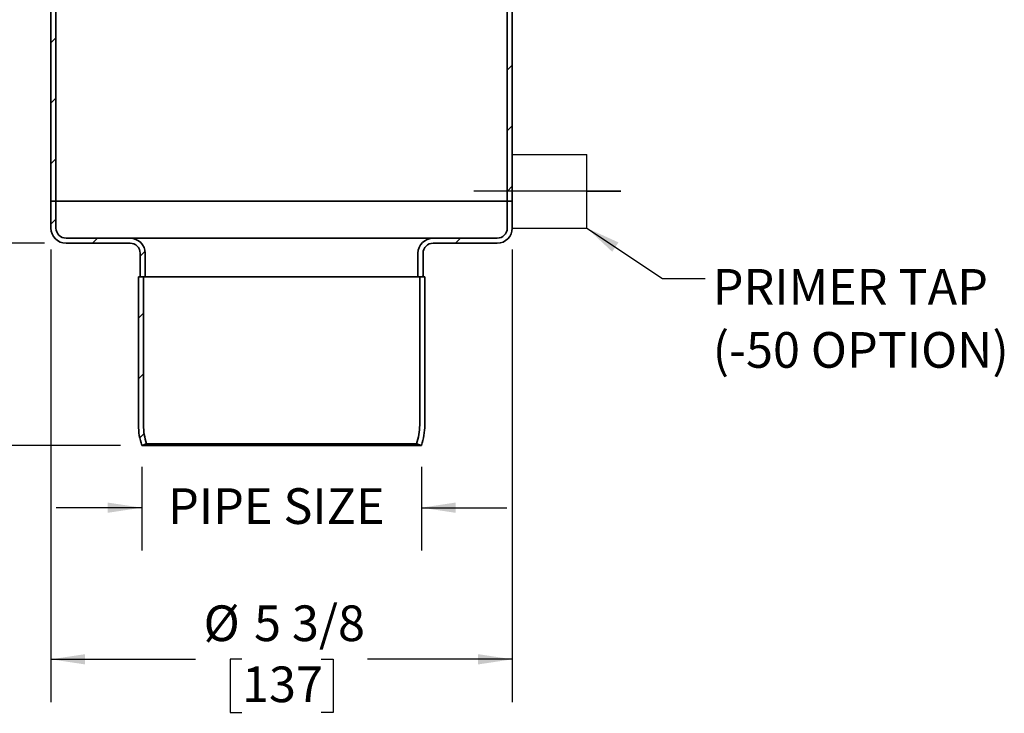
# Model space of a CAD drawing. Units: inches. Extents: x 0.1 to 8.4, y 0.1 to 10.9.
# Drawn here: x 1.9 to 4.7, y 2.5 to 4.5 of the extents above; entities that cross this region are included whole.
import ezdxf

# ---------------------------------------------------------------- set-up
doc = ezdxf.new("R2010")
doc.units = ezdxf.units.IN
doc.header["$MEASUREMENT"] = 0
doc.layers.add('OBRYS', color=179, linetype='Continuous', lineweight=25)
doc.styles.add('SLDTEXTSTYLE0', font='TXT', dxfattribs={"width": 0.605})
doc.dimstyles.new('SLDDIMSTYLE0', dxfattribs={"dimtxt": 0.18, "dimasz": 0.1, "dimexe": 0, "dimexo": 0.0625, "dimgap": 0, "dimtad": 0, "dimtih": 1, "dimtoh": 1, "dimdec": 0, "dimrnd": 1e-09, "dimzin": 0, "dimdsep": 46, "dimlunit": 5, "dimtxsty": 'Standard', "dimsah": 1, "dimcen": 0.09, "dimadec": 0, "dimazin": 0, "dimtfac": 0.1, "dimtdec": 0, "dimtofl": 0, "dimtmove": 0, "dimatfit": 3, "dimfxl": 0, "dimfrac": 2, "dimtolj": 1, "dimtzin": 0, "dimarcsym": 0})
doc.dimstyles.new('SLDDIMSTYLE1', dxfattribs={"dimtxt": 0.101115, "dimasz": 0.1, "dimexe": 0, "dimexo": 0.0625, "dimgap": 0.025279, "dimtad": 0, "dimtih": 1, "dimtoh": 1, "dimdec": 6, "dimlfac": 4, "dimrnd": 1e-09, "dimzin": 12, "dimdsep": 46, "dimlunit": 5, "dimtxsty": 'SLDTEXTSTYLE0', "dimsah": 1, "dimcen": 0.09, "dimadec": 0, "dimazin": 3, "dimtfac": 1, "dimtdec": 3, "dimtofl": 0, "dimtmove": 0, "dimatfit": 3, "dimfxl": 0, "dimfrac": 2, "dimtolj": 1, "dimtzin": 12, "dimarcsym": 0})
doc.dimstyles.new('SLDDIMSTYLE2', dxfattribs={"dimtxt": 0.101115, "dimasz": 0.1, "dimexe": 0, "dimexo": 0.0625, "dimgap": 0.025279, "dimtad": 0, "dimtih": 1, "dimtoh": 1, "dimdec": 6, "dimlfac": 4, "dimrnd": 1e-09, "dimzin": 12, "dimdsep": 46, "dimlunit": 5, "dimtxsty": 'SLDTEXTSTYLE0', "dimsah": 1, "dimcen": 0.09, "dimadec": 0, "dimazin": 3, "dimtfac": 1, "dimtdec": 3, "dimtmove": 0, "dimatfit": 0, "dimfxl": 0, "dimfrac": 2, "dimtolj": 1, "dimtzin": 12, "dimarcsym": 0})
doc.dimstyles.new('SLDDIMSTYLE5', dxfattribs={"dimtxt": 0.101115, "dimasz": 0.1, "dimexe": 0, "dimexo": 0.0625, "dimgap": 0.025279, "dimtad": 0, "dimtih": 1, "dimtoh": 1, "dimdec": 0, "dimlfac": 4, "dimrnd": 1e-09, "dimzin": 12, "dimdsep": 46, "dimlunit": 5, "dimtxsty": 'SLDTEXTSTYLE0', "dimsah": 1, "dimcen": 0.09, "dimadec": 0, "dimazin": 3, "dimtfac": 1, "dimtdec": 3, "dimtmove": 0, "dimatfit": 0, "dimfxl": 0, "dimfrac": 2, "dimtolj": 1, "dimtzin": 12, "dimarcsym": 0})

# ---------------------------------------------------------------- blocks, each defined once
blk = doc.blocks.new('_D_4')
at = {"layer": 'OBRYS'}
for p, q in [((1.2635, 5.2767), (0.951, 5.2767)), ((1.076, 5.2767), (1.076, 4.7415)), ((0.9602, 4.5631), (0.9255, 4.5631)), ((0.9255, 4.5631), (0.9255, 4.4078)), ((1.1917, 4.5631), (1.2264, 4.5631)), ((1.2264, 4.5631), (1.2264, 4.4078)), ((0.9255, 4.4078), (0.9602, 4.4078)), ((1.2264, 4.4078), (1.1917, 4.4078)), ((1.076, 3.8495), (1.076, 4.3847)), ((1.942, 3.8495), (0.951, 3.8495))]:
    blk.add_line(p, q, dxfattribs=at)
for points in [[(1.076, 5.2767), (1.061, 5.1767), (1.091, 5.1767)], [(1.076, 3.8495), (1.091, 3.9495), (1.061, 3.9495)]]:
    blk.add_solid(points, dxfattribs=at)
at = {"layer": 'OBRYS', "char_height": 0.10417, "attachment_point": 1, "style": 'SLDTEXTSTYLE0'}
for s, insert in [('5 11/16', (0.8445, 4.7205)), ('145', (0.9602, 4.5421))]:
    blk.add_mtext(s, dxfattribs=dict(at, insert=insert))
blk = doc.blocks.new('_D_5')
at = {"layer": 'OBRYS'}
for p, q in [((1.076, 3.8495), (1.076, 4.0995)), ((1.942, 3.8495), (0.951, 3.8495)), ((0.9988, 3.5543), (0.9641, 3.5543)), ((0.9641, 3.5543), (0.9641, 3.399)), ((1.1531, 3.5543), (1.1879, 3.5543)), ((1.1879, 3.5543), (1.1879, 3.399)), ((0.9641, 3.399), (0.9988, 3.399)), ((1.1879, 3.399), (1.1531, 3.399)), ((2.1635, 3.259), (0.951, 3.259)), ((1.076, 3.259), (1.076, 3.009))]:
    blk.add_line(p, q, dxfattribs=at)
for points in [[(1.076, 3.8495), (1.091, 3.9495), (1.061, 3.9495)], [(1.076, 3.259), (1.061, 3.159), (1.091, 3.159)]]:
    blk.add_solid(points, dxfattribs=at)
at = {"layer": 'OBRYS', "char_height": 0.10417, "attachment_point": 1, "style": 'SLDTEXTSTYLE0'}
for s, insert in [('2 3/8', (0.9217, 3.7117)), ('60', (0.9988, 3.5332))]:
    blk.add_mtext(s, dxfattribs=dict(at, insert=insert))
blk = doc.blocks.new('_D_7')
at = {"layer": 'OBRYS'}
for p, q in [((2.226, 3.1965), (2.226, 2.9519)), ((3.0429, 3.1965), (3.0429, 2.9519)), ((2.226, 3.0769), (1.976, 3.0769)), ((3.0429, 3.0769), (3.2929, 3.0769))]:
    blk.add_line(p, q, dxfattribs=at)
for points in [[(2.226, 3.0769), (2.126, 3.0919), (2.126, 3.0619)], [(3.0429, 3.0769), (3.1429, 3.0619), (3.1429, 3.0919)]]:
    blk.add_solid(points, dxfattribs=at)
at = {"layer": 'OBRYS', "insert": (2.3027, 3.1336), "char_height": 0.10417, "attachment_point": 1, "style": 'SLDTEXTSTYLE0'}
blk.add_mtext('PIPE SIZE', dxfattribs=at)
blk = doc.blocks.new('_D_8')
at = {"layer": 'OBRYS'}
for p, q in [((1.9602, 3.8313), (1.9602, 2.509)), ((3.3087, 3.8313), (3.3087, 2.509)), ((1.9602, 2.634), (2.3832, 2.634)), ((2.5187, 2.634), (2.484, 2.634)), ((2.484, 2.634), (2.484, 2.4787)), ((2.7502, 2.634), (2.7849, 2.634)), ((2.7849, 2.634), (2.7849, 2.4787)), ((3.3087, 2.634), (2.8857, 2.634)), ((2.484, 2.4787), (2.5187, 2.4787)), ((2.7849, 2.4787), (2.7502, 2.4787))]:
    blk.add_line(p, q, dxfattribs=at)
for points in [[(1.9602, 2.634), (2.0602, 2.619), (2.0602, 2.649)], [(3.3087, 2.634), (3.2087, 2.649), (3.2087, 2.619)]]:
    blk.add_solid(points, dxfattribs=at)
at = {"layer": 'OBRYS', "char_height": 0.10417, "attachment_point": 1, "style": 'SLDTEXTSTYLE0'}
for s, insert in [('%%c', (2.4064, 2.7914)), ('5 3/8', (2.5539, 2.7914)), ('137', (2.5187, 2.613))]:
    blk.add_mtext(s, dxfattribs=dict(at, insert=insert))
blk = doc.blocks.new('SW_NOTE_0_8')
at = {"layer": 'OBRYS', "color": 0, "attachment_point": 1, "style": 'SLDTEXTSTYLE0'}
for s, insert, char_height in [('PRIMER TAP', (0.022, 0.028), 0.10417), ('(-50 OPTION)', (0.022, -0.1562), 0.104167)]:
    blk.add_mtext(s, dxfattribs=dict(at, insert=insert, char_height=char_height))

msp = doc.modelspace()

# ---------------------------------------------------------------- hatches: boundary and pattern name
at = {"layer": 'OBRYS', "linetype": 'Continuous', "lineweight": 18}
h = msp.add_hatch(dxfattribs=at)
h.set_pattern_fill('ANSI31', color=256, style=0)
h.paths.add_polyline_path([(1.97499364, 3.9725642), (1.97499364, 5.17827287), (1.96022986, 5.17827287), (1.96022986, 3.9725642)], flags=0)
h = msp.add_hatch(dxfattribs=at)
h.set_pattern_fill('ANSI31', color=256, style=0)
h.paths.add_polyline_path([(3.29389128, 5.17827287), (3.29389128, 3.9725642), (3.30865506, 3.9725642), (3.30865506, 5.17827287)], flags=0)
h = msp.add_hatch(dxfattribs=at)
h.set_pattern_fill('ANSI31', color=256, style=0)
edge = h.paths.add_edge_path(flags=0)
edge.add_arc((2.19152908, 3.82000515), 0.04429134, 0, 90)
edge.add_line((2.19152908, 3.86429649), (2.0045212, 3.86429649))
edge.add_arc((2.0045212, 3.89382405), 0.02952756, 180, 270, ccw=False)
edge.add_line((1.97499364, 3.89382405), (1.97499364, 3.9725642))
edge.add_line((1.97499364, 3.9725642), (1.96022986, 3.9725642))
edge.add_line((1.96022986, 3.9725642), (1.96022986, 3.89382405))
edge.add_arc((2.0045212, 3.89382405), 0.04429134, 180, 270)
edge.add_line((2.0045212, 3.84953271), (2.19152908, 3.84953271))
edge.add_arc((2.19152908, 3.82000515), 0.02952756, 0, 90, ccw=False)
edge.add_line((2.22105663, 3.82000515), (2.22105663, 3.75110751))
edge.add_line((2.22105663, 3.75110751), (2.23582041, 3.75110751))
edge.add_line((2.23582041, 3.75110751), (2.23582041, 3.82000515))
h = msp.add_hatch(dxfattribs=at)
h.set_pattern_fill('ANSI31', color=256, style=0)
edge = h.paths.add_edge_path(flags=0)
edge.add_arc((3.26436372, 3.89382405), 0.02952756, 270, 360, ccw=False)
edge.add_line((3.26436372, 3.86429649), (3.07735585, 3.86429649))
edge.add_arc((3.07735585, 3.82000515), 0.04429134, 90, 180)
edge.add_line((3.03306451, 3.82000515), (3.03306451, 3.75110751))
edge.add_line((3.03306451, 3.75110751), (3.04782829, 3.75110751))
edge.add_line((3.04782829, 3.75110751), (3.04782829, 3.82000515))
edge.add_arc((3.07735585, 3.82000515), 0.02952756, 90, 180, ccw=False)
edge.add_line((3.07735585, 3.84953271), (3.26436372, 3.84953271))
edge.add_arc((3.26436372, 3.89382405), 0.04429134, 270, 360)
edge.add_line((3.30865506, 3.89382405), (3.30865506, 3.9725642))
edge.add_line((3.30865506, 3.9725642), (3.29389128, 3.9725642))
edge.add_line((3.29389128, 3.9725642), (3.29389128, 3.89382405))
h = msp.add_hatch(dxfattribs=at)
h.set_pattern_fill('ANSI31', color=256, style=0)
edge = h.paths.add_edge_path(flags=0)
edge.add_arc((2.39822199, 3.31803665), 0.16732283, 180, 198.92464442, ccw=False)
edge.add_line((2.23089915, 3.31803665), (2.23089915, 3.75110751))
edge.add_line((2.23089915, 3.75110751), (2.21613537, 3.75110751))
edge.add_line((2.21613537, 3.75110751), (2.21613537, 3.31803665))
edge.add_arc((2.39822199, 3.31803665), 0.18208661, 180, 198.92464442)
edge.add_line((2.22597789, 3.25898153), (2.23994363, 3.26376978))

# ---------------------------------------------------------------- linework, layer by layer
at = {"color": 7, "linetype": 'Continuous', "lineweight": 35}
for p, q in [((1.96022986, 5.17827287), (1.96022986, 3.9725642)), ((1.97499364, 5.17827287), (1.97499364, 3.9725642)), ((3.29389128, 3.9725642), (3.29389128, 5.17827287)), ((3.30865506, 3.9725642), (3.30865506, 5.17827287)), ((1.97499364, 3.9725642), (1.96022986, 3.9725642)), ((1.96022986, 3.9725642), (1.96022986, 3.89382405)), ((1.97499364, 3.9725642), (3.29389128, 3.9725642)), ((1.97499364, 3.9725642), (1.97499364, 3.89382405)), ((3.30865506, 3.9725642), (3.29389128, 3.9725642)), ((3.29389128, 3.89382405), (3.29389128, 3.9725642)), ((3.30865506, 3.89382405), (3.30865506, 3.9725642)), ((2.19152908, 3.86429649), (2.0045212, 3.86429649)), ((3.07735585, 3.86429649), (2.19152908, 3.86429649)), ((3.26436372, 3.86429649), (3.07735585, 3.86429649)), ((2.19152908, 3.84953271), (2.0045212, 3.84953271)), ((3.26436372, 3.84953271), (3.07735585, 3.84953271)), ((2.22105663, 3.82000515), (2.22105663, 3.75110751)), ((2.23582041, 3.82000515), (2.23582041, 3.75110751)), ((3.03306451, 3.75110751), (3.03306451, 3.82000515)), ((3.04782829, 3.75110751), (3.04782829, 3.82000515)), ((2.21613537, 3.75110751), (2.21613537, 3.31803665)), ((2.21613537, 3.75110751), (2.23089915, 3.75110751)), ((2.22105663, 3.75110751), (2.23582041, 3.75110751)), ((2.23089915, 3.75110751), (2.23089915, 3.31803665)), ((3.03306451, 3.75110751), (2.23582041, 3.75110751)), ((3.03306451, 3.75110751), (3.04782829, 3.75110751)), ((3.03798576, 3.75110751), (3.03798576, 3.31803665)), ((3.04782829, 3.75110751), (3.05274954, 3.75110751)), ((3.05274954, 3.75110751), (3.05274954, 3.31803665)), ((2.23994363, 3.26376978), (2.22597789, 3.25898153)), ((3.04290702, 3.25898153), (2.22597789, 3.25898153)), ((2.23994363, 3.26376978), (3.02894128, 3.26376978)), ((3.04290702, 3.25898153), (3.02894128, 3.26376978))]:
    msp.add_line(p, q, dxfattribs=at)
for centre, radius, start, end in [((2.0045212, 3.89382405), 0.04429134, 180, 270), ((2.0045212, 3.89382405), 0.02952756, 180, 270), ((3.26436372, 3.89382405), 0.04429134, 270, 0), ((3.26436372, 3.89382405), 0.02952756, 270, 0), ((2.19152908, 3.82000515), 0.04429134, 0, 90), ((3.07735585, 3.82000515), 0.04429134, 90, 180), ((2.19152908, 3.82000515), 0.02952756, 0, 90), ((3.07735585, 3.82000515), 0.02952756, 90, 180), ((2.39822199, 3.31803665), 0.18208661, 180, 198.92464442), ((2.39822199, 3.31803665), 0.16732283, 180, 198.92464442), ((2.87059601, 3.3180478), 0.16738976, 341.07917348, 359.99618239), ((2.87066292, 3.31803665), 0.18208662, 341.07535586, 0.00000001)]:
    msp.add_arc(centre, radius, start, end, dxfattribs=at)
at = {"layer": 'OBRYS'}
for p, q in [((3.30865506, 3.89382405), (3.30865506, 4.10845503)), ((3.30865506, 4.10845503), (3.5266459, 4.10845503)), ((3.5266459, 3.89382405), (3.5266459, 4.10845503)), ((3.62623082, 4.00113954), (3.19601753, 4.00113954)), ((3.5266459, 4.00113954), (3.62623082, 4.00113954)), ((3.30865506, 3.89382405), (3.5266459, 3.89382405))]:
    msp.add_line(p, q, dxfattribs=at)

# ---------------------------------------------------------------- block references
msp.add_blockref('SW_NOTE_0_8', (3.87228304, 3.74606175), dxfattribs=at)

# ---------------------------------------------------------------- dimensions: what is measured, and where the dimension line sits
for base, p1, p2, dimstyle, picture, middle in [((1.07597951, 5.27669806), (2.0045212, 3.84953271), (1.32597951, 5.27669806), 'SLDDIMSTYLE1', '_D_4', (1.07597951, 4.56311539)), ((1.07597951, 3.84953271), (2.22597789, 3.25898153), (2.0045212, 3.84953271), 'SLDDIMSTYLE2', '_D_5', (1.07597951, 3.55425712))]:
    dim = msp.add_linear_dim(base=base, p1=p1, p2=p2, angle=90, dimstyle=dimstyle, dxfattribs=at)
    dim.commit()
    dim.dimension.update_dxf_attribs({"geometry": picture, "text_midpoint": middle, "dimtype": 160})
for base, p1, p2, text, dimstyle, picture, middle in [((3.30865506, 2.63398153), (1.96022986, 3.89382405), (3.30865506, 3.89382405), '%%c<>', 'SLDDIMSTYLE1', '_D_8', (2.63444246, 2.63398153)), ((2.22597789, 3.07694076), (3.04290702, 3.25898153), (2.22597789, 3.25898153), 'PIPE SIZE', 'SLDDIMSTYLE5', '_D_7', (2.63444246, 3.07694076))]:
    dim = msp.add_linear_dim(base=base, p1=p1, p2=p2, angle=0, text=text, dimstyle=dimstyle, dxfattribs=at)
    dim.commit()
    dim.dimension.update_dxf_attribs({"geometry": picture, "text_midpoint": middle, "dimtype": 160})

# ---------------------------------------------------------------- leaders
msp.add_leader([(3.5266459, 3.89382405), (3.74728304, 3.74606175), (3.87228304, 3.74606175)], dimstyle='SLDDIMSTYLE0', dxfattribs=at)

doc.saveas('drawing.dxf')
